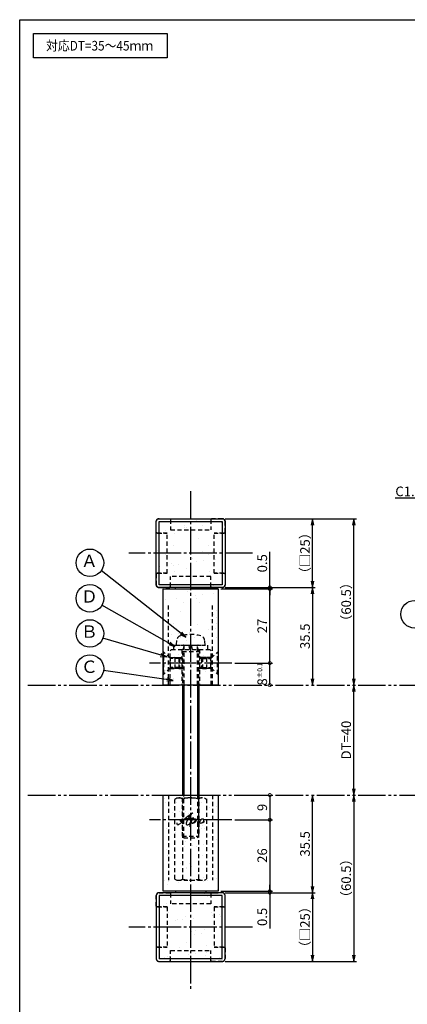
# Model space of a CAD drawing. Units: inches. Extents: x 1113 to 1920, y 262 to 822.
# Drawn here: x 1113 to 1254, y 464 to 822 of the extents above; entities that cross this region are included whole.
import ezdxf
from ezdxf import colors
from ezdxf.entities.mleader import LeaderData, LeaderLine
from ezdxf.enums import TextEntityAlignment as Align
from ezdxf.math import Vec2, Vec3

# ---------------------------------------------------------------- set-up
doc = ezdxf.new("R2010")
doc.units = ezdxf.units.IN
doc.header["$MEASUREMENT"] = 0
for name, pattern in [('CENS', [13, 10, -1, 1, -1]), ('HIDS', [2.5, 1.5, -1]), ('PHAS', [15, 10, -1, 1, -1, 1, -1])]:
    doc.linetypes.add(name, pattern=pattern)
for name, color, linetype in [('01-下書線', 251, 'Continuous'), ('02-実線-1', 7, 'Continuous'), ('03-細線', 1, 'Continuous'), ('04-破線-1', 5, 'HIDS'), ('06-中心線', 1, 'CENS'), ('07-2点鎖線', 2, 'PHAS'), ('08-ﾊｯﾁﾝｸﾞ', 2, 'Continuous'), ('09-文字', 4, 'Continuous'), ('10-寸法', 3, 'Continuous'), ('11-ﾈｼﾞ関連', 7, 'Continuous'), ('12-企業ﾏｰｸ', 9, 'Continuous'), ('図枠', 7, 'Continuous')]:
    doc.layers.add(name, color=color, linetype=linetype)
doc.styles.add('STD', font='TXT.shx', dxfattribs={"bigfont": 'bigfont.shx'})
doc.dimstyles.new('1：1', dxfattribs={"dimtxt": 3.5, "dimasz": 2.3, "dimexe": 1, "dimexo": 1, "dimgap": 1, "dimtad": 3, "dimdsep": 46, "dimtxsty": 'STD', "dimblk1": 'ARRI', "dimblk2": 'ARRI', "dimsah": 1, "dimcen": 0, "dimclrd": 3, "dimclre": 3, "dimclrt": 4, "dimadec": 0, "dimazin": 0, "dimtfac": 0.7, "dimtmove": 0, "dimatfit": 0, "dimldrblk": 'ARRI', "dimfxl": 1, "dimtvp": 1, "dimtolj": 1, "dimtzin": 0, "dimarcsym": 0})
pattern_1 = [(37.5, (791.9044, 302.124), (-0.31497, 9.63412), [0, -7.6, 0, -8.5, 0, -8.125]), (7.5, (791.904, 302.124), (8.84888, 14.11073), [0, -4.1, 0, -6.85, 0, -2.625]), (327.5, (785.754, 302.124), (15.57071, 0.0283), [0, -2.5, 0, -9, 0, -11.75]), (317.5, (785.754, 302.124), (15.03063, 4.38838), [0, -1.25, 0, -5.9, 0, -6.75])]

# ---------------------------------------------------------------- blocks, each defined once
blk = doc.blocks.new('ARRI')
at = {"color": 0, "linetype": 'ByBlock'}
for p, q in [((0, 0), (-1, 0.21)), ((-1, -0.21), (0, 0)), ((0, 0), (-1, 0))]:
    blk.add_line(p, q, dxfattribs=at)
blk = doc.blocks.new('*D64')
at = {"layer": '10-寸法', "color": 3, "lineweight": -2, "transparency": 16777216}
for p, q in [((1219.13, 506.64), (1219.13, 537.54)), ((1187.32, 504.34), (1220.13, 504.34))]:
    blk.add_line(p, q, dxfattribs=at)
at = {"layer": 'Defpoints', "color": 0, "transparency": 16777216}
for p in [(1219.13, 539.84), (1219.13, 539.84), (1186.32, 504.34)]:
    blk.add_point(p, dxfattribs=at)
at = {"layer": '10-寸法', "color": 3, "lineweight": -2, "transparency": 16777216, "xscale": 2.3, "yscale": 2.3, "zscale": 2.3}
for p, rotation in [((1219.13, 539.84), 90), ((1219.13, 504.34), 270)]:
    blk.add_blockref('ARRI', p, dxfattribs=dict(at, rotation=rotation))
at = {"layer": '10-寸法', "color": 4, "transparency": 16777216, "insert": (1216.38, 522.09), "char_height": 3.5, "attachment_point": 5, "rotation": 90, "style": 'STD'}
blk.add_mtext('\\A1;35.5', dxfattribs=at)
blk = doc.blocks.new('*D65')
at = {"layer": '10-寸法', "color": 3, "lineweight": -2, "transparency": 16777216}
for p, q in [((1187.32, 640.34), (1220.13, 640.34)), ((1219.13, 617.64), (1219.13, 638.04)), ((1187.32, 615.34), (1220.13, 615.34))]:
    blk.add_line(p, q, dxfattribs=at)
at = {"layer": 'Defpoints', "color": 0, "transparency": 16777216}
for p in [(1186.32, 640.34), (1219.13, 640.34), (1186.32, 615.34)]:
    blk.add_point(p, dxfattribs=at)
at = {"layer": '10-寸法', "color": 3, "lineweight": -2, "transparency": 16777216, "xscale": 2.3, "yscale": 2.3, "zscale": 2.3}
for p, rotation in [((1219.13, 640.34), 90), ((1219.13, 615.34), 270)]:
    blk.add_blockref('ARRI', p, dxfattribs=dict(at, rotation=rotation))
at = {"layer": '10-寸法', "color": 4, "transparency": 16777216, "insert": (1216.38, 627.84), "char_height": 3.5, "attachment_point": 5, "rotation": 90, "style": 'STD'}
blk.add_mtext('\\A1;（□25）', dxfattribs=at)
blk = doc.blocks.new('*D66')
at = {"layer": '10-寸法', "color": 3, "lineweight": -2, "transparency": 16777216}
for p, q in [((1187.32, 615.34), (1220.13, 615.34)), ((1219.13, 613.04), (1219.13, 582.14))]:
    blk.add_line(p, q, dxfattribs=at)
at = {"layer": 'Defpoints', "color": 0, "transparency": 16777216}
for p in [(1186.32, 615.34), (1219.13, 579.84), (1219.13, 579.84)]:
    blk.add_point(p, dxfattribs=at)
at = {"layer": '10-寸法', "color": 3, "lineweight": -2, "transparency": 16777216, "xscale": 2.3, "yscale": 2.3, "zscale": 2.3}
for p, rotation in [((1219.13, 615.34), 90), ((1219.13, 579.84), 270)]:
    blk.add_blockref('ARRI', p, dxfattribs=dict(at, rotation=rotation))
at = {"layer": '10-寸法', "color": 4, "transparency": 16777216, "insert": (1216.38, 597.59), "char_height": 3.5, "attachment_point": 5, "rotation": 90, "style": 'STD'}
blk.add_mtext('\\A1;35.5', dxfattribs=at)
blk = doc.blocks.new('_DotSmall')
at = {"color": 0, "linetype": 'ByBlock', "const_width": 0.5}
blk.add_lwpolyline([(-0.0625, 0, 1), (0.0625, 0, 1)], format="xyb", close=True, dxfattribs=at)
blk = doc.blocks.new('*D67')
at = {"layer": '10-寸法', "color": 3, "lineweight": -2, "transparency": 16777216}
for p, q in [((1190.82, 587.84), (1204.59, 587.84)), ((1203.59, 579.84), (1203.59, 587.84))]:
    blk.add_line(p, q, dxfattribs=at)
at = {"layer": 'Defpoints', "color": 0, "transparency": 16777216}
for p in [(1189.82, 587.84), (1203.59, 587.84), (1203.59, 579.84)]:
    blk.add_point(p, dxfattribs=at)
at = {"layer": '10-寸法', "color": 3, "lineweight": -2, "transparency": 16777216, "xscale": 2.3, "yscale": 2.3, "zscale": 2.3}
for p, rotation in [((1203.59, 587.84), 90), ((1203.59, 579.84), 270)]:
    blk.add_blockref('_DotSmall', p, dxfattribs=dict(at, rotation=rotation))
at = {"layer": '10-寸法', "color": 4, "transparency": 16777216, "insert": (1200.84, 583.84), "char_height": 3.5, "attachment_point": 5, "rotation": 90, "style": 'STD'}
blk.add_mtext('\\A2;8{\\H1.750000;±0.1}', dxfattribs=at)
blk = doc.blocks.new('*D68')
at = {"layer": '10-寸法', "color": 3, "lineweight": -2, "transparency": 16777216}
for p, q in [((1187.32, 640.34), (1235.09, 640.34)), ((1234.09, 582.14), (1234.09, 638.04))]:
    blk.add_line(p, q, dxfattribs=at)
at = {"layer": 'Defpoints', "color": 0, "transparency": 16777216}
for p in [(1186.32, 640.34), (1234.09, 640.34), (1234.09, 579.84)]:
    blk.add_point(p, dxfattribs=at)
at = {"layer": '10-寸法', "color": 3, "lineweight": -2, "transparency": 16777216, "xscale": 2.3, "yscale": 2.3, "zscale": 2.3}
for p, rotation in [((1234.09, 640.34), 90), ((1234.09, 579.84), 270)]:
    blk.add_blockref('ARRI', p, dxfattribs=dict(at, rotation=rotation))
at = {"layer": '10-寸法', "color": 4, "transparency": 16777216, "insert": (1231.34, 610.09), "char_height": 3.5, "attachment_point": 5, "rotation": 90, "style": 'STD'}
blk.add_mtext('\\A1;（60.5）', dxfattribs=at)
blk = doc.blocks.new('*D69')
at = {"layer": '10-寸法', "color": 3, "lineweight": -2, "transparency": 16777216}
for p, q in [((1187.32, 504.34), (1220.13, 504.34)), ((1219.13, 502.04), (1219.13, 481.64)), ((1187.32, 479.34), (1220.13, 479.34))]:
    blk.add_line(p, q, dxfattribs=at)
at = {"layer": 'Defpoints', "color": 0, "transparency": 16777216}
for p in [(1186.32, 504.34), (1186.32, 479.34), (1219.13, 479.34)]:
    blk.add_point(p, dxfattribs=at)
at = {"layer": '10-寸法', "color": 3, "lineweight": -2, "transparency": 16777216, "xscale": 2.3, "yscale": 2.3, "zscale": 2.3}
for p, rotation in [((1219.13, 504.34), 90), ((1219.13, 479.34), 270)]:
    blk.add_blockref('ARRI', p, dxfattribs=dict(at, rotation=rotation))
at = {"layer": '10-寸法', "color": 4, "transparency": 16777216, "insert": (1216.38, 491.84), "char_height": 3.5, "attachment_point": 5, "rotation": 90, "style": 'STD'}
blk.add_mtext('\\A1;（□25）', dxfattribs=at)
blk = doc.blocks.new('*D70')
at = {"layer": '10-寸法', "color": 3, "lineweight": -2, "transparency": 16777216}
for p, q in [((1234.09, 537.54), (1234.09, 481.64)), ((1187.32, 479.34), (1235.09, 479.34))]:
    blk.add_line(p, q, dxfattribs=at)
at = {"layer": 'Defpoints', "color": 0, "transparency": 16777216}
for p in [(1234.09, 539.84), (1186.32, 479.34), (1234.09, 479.34)]:
    blk.add_point(p, dxfattribs=at)
at = {"layer": '10-寸法', "color": 3, "lineweight": -2, "transparency": 16777216, "xscale": 2.3, "yscale": 2.3, "zscale": 2.3}
for p, rotation in [((1234.09, 539.84), 90), ((1234.09, 479.34), 270)]:
    blk.add_blockref('ARRI', p, dxfattribs=dict(at, rotation=rotation))
at = {"layer": '10-寸法', "color": 4, "transparency": 16777216, "insert": (1231.34, 509.59), "char_height": 3.5, "attachment_point": 5, "rotation": 90, "style": 'STD'}
blk.add_mtext('\\A1;（60.5）', dxfattribs=at)
blk = doc.blocks.new('*D76')
at = {"layer": '10-寸法', "color": 3, "lineweight": -2, "transparency": 16777216}
for p, q in [((1203.59, 615.34), (1203.59, 628.36)), ((1185.82, 614.84), (1204.59, 614.84)), ((1187.32, 615.34), (1204.59, 615.34)), ((1203.59, 614.84), (1203.59, 615.34)), ((1203.59, 614.84), (1203.59, 612.54))]:
    blk.add_line(p, q, dxfattribs=at)
at = {"layer": 'Defpoints', "color": 0, "transparency": 16777216}
for p in [(1184.82, 614.84), (1186.32, 615.34), (1203.59, 615.34)]:
    blk.add_point(p, dxfattribs=at)
at = {"layer": '10-寸法', "color": 3, "lineweight": -2, "transparency": 16777216, "xscale": 2.3, "yscale": 2.3, "zscale": 2.3}
for p, rotation in [((1203.59, 615.34), 270), ((1203.59, 614.84), 90)]:
    blk.add_blockref('_DotSmall', p, dxfattribs=dict(at, rotation=rotation))
at = {"layer": '10-寸法', "color": 4, "transparency": 16777216, "insert": (1200.84, 624.15), "char_height": 3.5, "attachment_point": 5, "rotation": 90, "style": 'STD'}
blk.add_mtext('\\A1;0.5', dxfattribs=at)
blk = doc.blocks.new('*D71')
at = {"layer": '10-寸法', "color": 3, "lineweight": -2, "transparency": 16777216}
for p, q in [((1203.59, 504.84), (1203.59, 507.14)), ((1185.82, 504.84), (1204.59, 504.84)), ((1187.32, 504.34), (1204.59, 504.34)), ((1203.59, 504.84), (1203.59, 504.34)), ((1203.59, 504.34), (1203.59, 491.32))]:
    blk.add_line(p, q, dxfattribs=at)
at = {"layer": 'Defpoints', "color": 0, "transparency": 16777216}
for p in [(1184.82, 504.84), (1186.32, 504.34), (1203.59, 504.34)]:
    blk.add_point(p, dxfattribs=at)
at = {"layer": '10-寸法', "color": 3, "lineweight": -2, "transparency": 16777216, "xscale": 2.3, "yscale": 2.3, "zscale": 2.3}
for p, rotation in [((1203.59, 504.84), 270), ((1203.59, 504.34), 90)]:
    blk.add_blockref('_DotSmall', p, dxfattribs=dict(at, rotation=rotation))
at = {"layer": '10-寸法', "color": 4, "transparency": 16777216, "insert": (1200.84, 495.53), "char_height": 3.5, "attachment_point": 5, "rotation": 90, "style": 'STD'}
blk.add_mtext('\\A1;0.5', dxfattribs=at)
blk = doc.blocks.new('*D77')
at = {"layer": '10-寸法', "color": 3, "lineweight": -2, "transparency": 16777216}
for p, q in [((1185.82, 614.84), (1204.59, 614.84)), ((1203.59, 587.84), (1203.59, 614.84)), ((1190.82, 587.84), (1204.59, 587.84))]:
    blk.add_line(p, q, dxfattribs=at)
at = {"layer": 'Defpoints', "color": 0, "transparency": 16777216}
for p in [(1184.82, 614.84), (1203.59, 614.84), (1189.82, 587.84)]:
    blk.add_point(p, dxfattribs=at)
at = {"layer": '10-寸法', "color": 3, "lineweight": -2, "transparency": 16777216, "xscale": 2.3, "yscale": 2.3, "zscale": 2.3}
for p, rotation in [((1203.59, 614.84), 90), ((1203.59, 587.84), 270)]:
    blk.add_blockref('_DotSmall', p, dxfattribs=dict(at, rotation=rotation))
at = {"layer": '10-寸法', "color": 4, "transparency": 16777216, "insert": (1200.84, 601.34), "char_height": 3.5, "attachment_point": 5, "rotation": 90, "style": 'STD'}
blk.add_mtext('\\A1;27', dxfattribs=at)
blk = doc.blocks.new('*D80')
at = {"layer": '10-寸法', "color": 3, "lineweight": -2, "transparency": 16777216}
blk.add_line((1234.09, 542.14), (1234.09, 577.54), dxfattribs=at)
at = {"layer": 'Defpoints', "color": 0, "transparency": 16777216}
for p in [(1234.09, 579.84), (1234.09, 579.84), (1234.09, 539.84)]:
    blk.add_point(p, dxfattribs=at)
at = {"layer": '10-寸法', "color": 3, "lineweight": -2, "transparency": 16777216, "xscale": 2.3, "yscale": 2.3, "zscale": 2.3}
for p, rotation in [((1234.09, 579.84), 90), ((1234.09, 539.84), 270)]:
    blk.add_blockref('ARRI', p, dxfattribs=dict(at, rotation=rotation))
at = {"layer": '10-寸法', "color": 4, "transparency": 16777216, "insert": (1231.34, 559.84), "char_height": 3.5, "attachment_point": 5, "rotation": 90, "style": 'STD'}
blk.add_mtext('\\A1;DT=40', dxfattribs=at)
blk = doc.blocks.new('_Open30')
at = {"color": 0, "linetype": 'ByBlock', "lineweight": -2}
for p, q in [((-1, 0.27), (0, 0)), ((0, 0), (-1, -0.27)), ((0, 0), (-1, 0))]:
    blk.add_line(p, q, dxfattribs=at)
blk = doc.blocks.new('A$C2C2F5C15')
at = {"layer": '11-ﾈｼﾞ関連', "color": 5, "linetype": 'HIDS'}
for p, q in [((-5.65, -0.28), (-4.88, 0.17)), ((-4.88, 0.17), (5.12, 0.17)), ((5.12, 0.17), (5.89, -0.28)), ((-5.65, -29.39), (-5.65, -0.28)), ((-2.77, -29.39), (-2.77, -0.28)), ((3.01, -0.28), (3.01, -29.39)), ((5.89, -0.28), (5.89, -29.39)), ((-5.65, -29.39), (-4.88, -29.83)), ((-4.88, -29.83), (5.12, -29.83)), ((5.12, -29.83), (5.89, -29.39))]:
    blk.add_line(p, q, dxfattribs=at)
for centre, radius, start, end in [((-4.21, -2.39), 2.56, 55.6158, 90), ((0.12, -9.39), 9.55, 72.412, 107.588), ((4.45, -2.39), 2.56, 90, 124.3842), ((-4.21, -27.28), 2.56, 270, 304.3842), ((0.12, -20.28), 9.55, 252.412, 287.588), ((4.45, -27.28), 2.56, 235.6158, 270)]:
    blk.add_arc(centre, radius, start, end, dxfattribs=at)
blk = doc.blocks.new('*D87')
at = {"layer": '12-企業ﾏｰｸ', "color": 3, "lineweight": -2, "transparency": 16777216}
for p, q in [((1200.3, 539.84), (1204.59, 539.84)), ((1203.59, 539.84), (1203.59, 530.84)), ((1190.82, 530.84), (1204.59, 530.84))]:
    blk.add_line(p, q, dxfattribs=at)
at = {"layer": 'Defpoints', "color": 0, "transparency": 16777216}
for p in [(1199.3, 539.84), (1189.82, 530.84), (1203.59, 530.84)]:
    blk.add_point(p, dxfattribs=at)
at = {"layer": '12-企業ﾏｰｸ', "color": 3, "lineweight": -2, "transparency": 16777216, "xscale": 2.3, "yscale": 2.3, "zscale": 2.3}
for p, rotation in [((1203.59, 539.84), 90), ((1203.59, 530.84), 270)]:
    blk.add_blockref('_DotSmall', p, dxfattribs=dict(at, rotation=rotation))
at = {"layer": '12-企業ﾏｰｸ', "color": 4, "transparency": 16777216, "insert": (1200.84, 535.34), "char_height": 3.5, "attachment_point": 5, "rotation": 90, "style": 'STD'}
blk.add_mtext('\\A1;9', dxfattribs=at)
blk = doc.blocks.new('*D88')
at = {"layer": '10-寸法', "color": 3, "lineweight": -2, "transparency": 16777216}
for p, q in [((1190.82, 530.84), (1204.59, 530.84)), ((1203.59, 530.84), (1203.59, 504.84)), ((1185.82, 504.84), (1204.59, 504.84))]:
    blk.add_line(p, q, dxfattribs=at)
at = {"layer": 'Defpoints', "color": 0, "transparency": 16777216}
for p in [(1189.82, 530.84), (1184.82, 504.84), (1203.59, 504.84)]:
    blk.add_point(p, dxfattribs=at)
at = {"layer": '10-寸法', "color": 3, "lineweight": -2, "transparency": 16777216, "xscale": 2.3, "yscale": 2.3, "zscale": 2.3}
for p, rotation in [((1203.59, 530.84), 90), ((1203.59, 504.84), 270)]:
    blk.add_blockref('_DotSmall', p, dxfattribs=dict(at, rotation=rotation))
at = {"layer": '10-寸法', "color": 4, "transparency": 16777216, "insert": (1200.84, 517.84), "char_height": 3.5, "attachment_point": 5, "rotation": 90, "style": 'STD'}
blk.add_mtext('\\A1;26', dxfattribs=at)
blk = doc.blocks.new('A$Cd3a037fd')
at = {"layer": '12-企業ﾏｰｸ'}
for points, knots in [([(-5.1, -1.13), (-5.1, -1.32), (-5.11, -1.59), (-4.96, -1.73), (-4.77, -1.9), (-4.52, -1.76), (-4.34, -1.65), (-3.97, -1.42), (-3.64, -1.13), (-3.33, -0.82), (-2.55, -0.05), (-1.8, 0.77), (-0.96, 1.48), (-0.55, 1.82), (-0.12, 2.14), (0.36, 2.38), (0.46, 2.44), (0.57, 2.48), (0.68, 2.52), (0.6, 2.49), (0.52, 2.41), (0.46, 2.36), (0.23, 2.17), (0.04, 1.94), (-0.15, 1.72), (-0.78, 0.93), (-1.29, 0.06), (-1.61, -0.91), (-1.68, -1.13), (-1.76, -1.39), (-1.7, -1.62), (-1.63, -1.89), (-1.33, -1.9), (-1.11, -1.84), (-0.8, -1.75), (-0.54, -1.49), (-0.35, -1.24), (-0.08, -0.87), (0.18, -0.48), (0.41, -0.08), (0.49, 0.04), (0.57, 0.17), (0.63, 0.31), (0.49, 0.07), (0.36, -0.19), (0.23, -0.44), (0, -0.9), (-0.23, -1.39), (-0.35, -1.89), (-0.4, -2.1), (-0.45, -2.33), (-0.42, -2.54)], [0, 0, 0, 0, 1, 1, 1, 2, 2, 2, 3, 3, 3, 4, 4, 4, 5, 5, 5, 6, 6, 6, 7, 7, 7, 8, 8, 8, 9, 9, 9, 10, 10, 10, 11, 11, 11, 12, 12, 12, 13, 13, 13, 14, 14, 14, 15, 15, 15, 16, 16, 16, 17, 17, 17, 17]), ([(-3.16, -0.64), (-3.32, -0.66), (-3.52, -0.66), (-3.67, -0.59), (-3.76, -0.56), (-3.81, -0.49), (-3.79, -0.39), (-3.78, -0.3), (-3.71, -0.21), (-3.64, -0.15), (-3.49, -0.01), (-3.28, 0.04), (-3.09, 0.1), (-2.86, 0.17), (-2.63, 0.23), (-2.4, 0.28), (-2.38, 0.28), (-2.36, 0.29), (-2.34, 0.29), (-2.27, 0.31), (-2.2, 0.32), (-2.14, 0.34), (-1.57, 0.45), (-0.99, 0.52), (-0.41, 0.58), (-0.16, 0.6), (0.08, 0.63), (0.32, 0.64), (0.56, 0.66), (0.78, 0.67), (1.03, 0.66)], [0, 0, 0, 0, 1, 1, 1, 2, 2, 2, 3, 3, 3, 4, 4, 4, 5, 5, 5, 6, 6, 6, 7, 7, 7, 8, 8, 8, 9, 9, 9, 10, 10, 10, 10]), ([(0.2, -0.51), (0.34, -0.26), (0.52, -0.08), (0.74, 0.09), (0.93, 0.25), (1.24, 0.47), (1.51, 0.38), (1.69, 0.32), (1.66, 0.1), (1.63, -0.05), (1.58, -0.28), (1.46, -0.48), (1.32, -0.67), (1.14, -0.91), (0.83, -1.21), (0.51, -1.25), (0.08, -1.31), (0.06, -0.82), (0.16, -0.58)], [0, 0, 0, 0, 1, 1, 1, 2, 2, 2, 3, 3, 3, 4, 4, 4, 5, 5, 5, 6, 6, 6, 6]), ([(0.34, -1.25), (0.45, -1.28), (0.57, -1.26), (0.68, -1.23), (0.82, -1.2), (0.97, -1.13), (1.1, -1.06), (1.29, -0.96), (1.48, -0.84), (1.64, -0.69), (1.8, -0.53), (1.94, -0.35), (2.07, -0.16), (2.19, 0.02), (2.32, 0.21), (2.41, 0.41), (2.45, 0.5), (2.47, 0.59), (2.49, 0.69), (2.49, 0.69), (2.46, 0.45), (2.61, 0.44), (2.69, 0.43), (2.82, 0.42), (2.87, 0.35), (2.9, 0.3), (2.89, 0.25), (2.87, 0.2), (2.69, -0.16), (2.44, -0.51), (2.38, -0.92), (2.36, -1), (2.34, -1.12), (2.4, -1.2), (2.46, -1.28), (2.59, -1.23), (2.66, -1.19), (2.83, -1.09), (2.97, -0.93), (3.1, -0.78), (3.26, -0.59), (3.39, -0.42), (3.49, -0.25)], [0, 0, 0, 0, 1, 1, 1, 2, 2, 2, 3, 3, 3, 4, 4, 4, 5, 5, 5, 6, 6, 6, 7, 7, 7, 8, 8, 8, 9, 9, 9, 10, 10, 10, 11, 11, 11, 12, 12, 12, 13, 13, 13, 14, 14, 14, 14]), ([(4.24, 0.37), (4.16, 0.37), (4.08, 0.34), (4.02, 0.31), (3.82, 0.21), (3.68, 0.03), (3.56, -0.15), (3.49, -0.25), (3.43, -0.35), (3.38, -0.46), (3.38, -0.46), (3.05, -1.15), (3.51, -1.28), (3.51, -1.28), (3.93, -1.42), (4.43, -0.69), (4.53, -0.55), (4.58, -0.38), (4.6, -0.21), (4.62, -0.05), (4.63, 0.15), (4.52, 0.28), (4.45, 0.36), (4.35, 0.38), (4.24, 0.37)], [0, 0, 0, 0, 1, 1, 1, 2, 2, 2, 3, 3, 3, 4, 4, 4, 5, 5, 5, 6, 6, 6, 7, 7, 7, 8, 8, 8, 8]), ([(4.36, -0.78), (4.28, -0.78), (4.26, -0.93), (4.35, -0.96), (4.43, -0.98), (4.52, -0.93), (4.58, -0.88), (4.73, -0.78), (4.84, -0.63), (4.9, -0.46)], [0, 0, 0, 0, 1, 1, 1, 2, 2, 2, 3, 3, 3, 3])]:
    blk.add_open_spline(points, degree=3, knots=knots, dxfattribs=at)
blk.add_point((-0.1, -0.01), dxfattribs=at)

msp = doc.modelspace()

# ---------------------------------------------------------------- hatches: boundary and pattern name
at = {"layer": '08-ﾊｯﾁﾝｸﾞ'}
h = msp.add_hatch(dxfattribs=at)
h.set_pattern_fill('AR-SAND', color=256, scale=5)
h.set_pattern_definition(pattern_1)
edge = h.paths.add_edge_path()
edge.add_line((1174.818, 615.34), (1163.318, 615.34))
edge.add_arc((1163.318, 616.34), 1, 180, 270, ccw=False)
edge.add_line((1162.318, 616.34), (1162.318, 639.34))
edge.add_arc((1163.318, 639.34), 1, 90, 180, ccw=False)
edge.add_line((1163.318, 640.34), (1186.318, 640.34))
edge.add_arc((1186.318, 639.34), 1, 0, 90, ccw=False)
edge.add_line((1187.318, 639.34), (1187.318, 616.34))
edge.add_arc((1186.318, 616.34), 1, -90, 0, ccw=False)
edge.add_line((1186.318, 615.34), (1174.818, 615.34))
h = msp.add_hatch(dxfattribs=at)
h.set_pattern_fill('AR-SAND', color=256, scale=5)
h.set_pattern_definition([(37.5, (786.9044, 302.124), (-0.31497, 9.63412), [0, -7.6, 0, -8.5, 0, -8.125]), (7.5, (786.904, 302.124), (8.84888, 14.11073), [0, -4.1, 0, -6.85, 0, -2.625]), (327.5, (780.754, 302.124), (15.57071, 0.0283), [0, -2.5, 0, -9, 0, -11.75]), (317.5, (780.754, 302.124), (15.03063, 4.38838), [0, -1.25, 0, -5.9, 0, -6.75])])
h.paths.add_polyline_path([(1164.818, 614.84), (1184.818, 614.84), (1184.818, 579.84), (1164.818, 579.84)])
h = msp.add_hatch(dxfattribs=at)
h.set_pattern_fill('AR-SAND', color=256, scale=5)
h.set_pattern_definition([(37.5, (786.9044, 276.124), (-0.31497, 9.63412), [0, -7.6, 0, -8.5, 0, -8.125]), (7.5, (786.904, 276.124), (8.8489, 14.11073), [0, -4.1, 0, -6.85, 0, -2.625]), (327.5, (780.754, 276.124), (15.57071, 0.0283), [0, -2.5, 0, -9, 0, -11.75]), (317.5, (780.754, 276.124), (15.03063, 4.38838), [0, -1.25, 0, -5.9, 0, -6.75])])
h.paths.add_polyline_path([(1184.818, 504.84), (1164.818, 504.84), (1164.818, 539.84), (1184.818, 539.84)])
h = msp.add_hatch(dxfattribs=at)
h.set_pattern_fill('AR-SAND', color=256, scale=5)
h.set_pattern_definition(pattern_1)
edge = h.paths.add_edge_path()
edge.add_line((1174.818, 504.34), (1163.318, 504.34))
edge.add_arc((1163.318, 503.34), 1, 90, 180)
edge.add_line((1162.318, 503.34), (1162.318, 480.34))
edge.add_arc((1163.318, 480.34), 1, 180, 270)
edge.add_line((1163.318, 479.34), (1186.318, 479.34))
edge.add_arc((1186.318, 480.34), 1, 270, 360)
edge.add_line((1187.318, 480.34), (1187.318, 503.34))
edge.add_arc((1186.318, 503.34), 1, 0, 90)
edge.add_line((1186.318, 504.34), (1174.818, 504.34))

# ---------------------------------------------------------------- linework, layer by layer
at = {"layer": '01-下書線'}
for p in [(1174.818, 627.84), (1174.818, 491.84)]:
    msp.add_point(p, dxfattribs=at)
at = {"layer": '02-実線-1'}
for p, q in [((1169.318, 614.84), (1169.318, 615.34)), ((1174.818, 615.34), (1184.818, 615.34)), ((1180.318, 614.84), (1180.318, 615.34)), ((1169.318, 504.84), (1169.318, 504.34)), ((1174.818, 504.34), (1184.818, 504.34)), ((1180.318, 504.84), (1180.318, 504.34))]:
    msp.add_line(p, q, dxfattribs=at)
for points in [[(1174.818, 615.34), (1163.318, 615.34, -0.4142136), (1162.318, 616.34), (1162.318, 639.34, -0.4142136), (1163.318, 640.34), (1186.318, 640.34, -0.4142136), (1187.318, 639.34), (1187.318, 616.34, -0.4142136), (1186.318, 615.34), (1174.818, 615.34)], [(1174.818, 504.34), (1163.318, 504.34, 0.4142136), (1162.318, 503.34), (1162.318, 480.34, 0.4142136), (1163.318, 479.34), (1186.318, 479.34, 0.4142136), (1187.318, 480.34), (1187.318, 503.34, 0.4142136), (1186.318, 504.34), (1174.818, 504.34)]]:
    msp.add_lwpolyline(points, format="xyb", dxfattribs=at)
for points in [[(1163.318, 639.34), (1186.318, 639.34), (1186.318, 616.34), (1163.318, 616.34)], [(1164.818, 614.84), (1184.818, 614.84), (1184.818, 579.84), (1164.818, 579.84)], [(1184.818, 504.84), (1164.818, 504.84), (1164.818, 539.84), (1184.818, 539.84)], [(1163.318, 480.34), (1186.318, 480.34), (1186.318, 503.34), (1163.318, 503.34)]]:
    msp.add_lwpolyline(points, close=True, dxfattribs=at)
at = {"layer": '03-細線'}
msp.add_lwpolyline([(1117.69, 816.84), (1166.224, 816.84), (1166.224, 807.924), (1117.69, 807.924)], close=True, dxfattribs=at)
at = {"layer": '04-破線-1'}
for p, q in [((1162.818, 635.14), (1166.318, 635.14)), ((1166.318, 620.54), (1166.318, 635.14)), ((1167.518, 636.34), (1182.118, 636.34)), ((1167.518, 636.34), (1182.118, 636.34)), ((1183.318, 620.54), (1183.318, 635.14)), ((1186.818, 635.14), (1183.318, 635.14)), ((1162.818, 620.54), (1166.318, 620.54)), ((1186.818, 620.54), (1183.318, 620.54)), ((1182.118, 619.34), (1167.518, 619.34)), ((1166.818, 579.84), (1166.818, 609.84)), ((1182.818, 579.84), (1182.818, 609.84)), ((1167.318, 592.34), (1167.818, 592.84)), ((1167.318, 579.84), (1167.318, 592.34)), ((1167.818, 592.84), (1181.818, 592.84)), ((1171.568, 592.84), (1171.568, 579.84)), ((1178.068, 592.84), (1178.068, 579.84)), ((1181.818, 592.84), (1182.318, 592.34)), ((1182.318, 579.84), (1182.318, 592.34)), ((1166.818, 539.84), (1166.818, 508.84)), ((1166.818, 539.84), (1166.818, 508.84)), ((1182.818, 539.84), (1182.818, 508.84)), ((1162.818, 499.14), (1166.318, 499.14)), ((1166.318, 499.14), (1166.318, 484.54)), ((1182.118, 500.34), (1167.518, 500.34)), ((1183.318, 499.14), (1183.318, 484.54)), ((1186.818, 499.14), (1183.318, 499.14)), ((1162.818, 484.54), (1166.318, 484.54)), ((1186.818, 484.54), (1183.318, 484.54)), ((1167.518, 483.34), (1182.118, 483.34)), ((1167.518, 483.34), (1182.118, 483.34))]:
    msp.add_line(p, q, dxfattribs=at)
for points in [[(1166.318, 635.14), (1162.618, 635.14), (1162.318, 635.44), (1162.318, 639.34, -0.4142136), (1163.318, 640.34), (1167.218, 640.34), (1167.518, 640.04), (1167.518, 636.34)], [(1183.318, 635.14), (1187.018, 635.14), (1187.318, 635.44), (1187.318, 639.34, 0.4142136), (1186.318, 640.34), (1182.418, 640.34), (1182.118, 640.04), (1182.118, 636.34)], [(1166.318, 620.54), (1162.618, 620.54), (1162.318, 620.24), (1162.318, 616.34, 0.4142136), (1163.318, 615.34), (1167.218, 615.34), (1167.518, 615.64), (1167.518, 619.34)], [(1183.318, 620.54), (1187.018, 620.54), (1187.318, 620.24), (1187.318, 616.34, -0.4142136), (1186.318, 615.34), (1182.418, 615.34), (1182.118, 615.64), (1182.118, 619.34)], [(1166.318, 499.14), (1162.618, 499.14), (1162.318, 499.44), (1162.318, 503.34, -0.4142136), (1163.318, 504.34), (1167.218, 504.34), (1167.518, 504.04), (1167.518, 500.34)], [(1183.318, 499.14), (1187.018, 499.14), (1187.318, 499.44), (1187.318, 503.34, 0.4142136), (1186.318, 504.34), (1182.418, 504.34), (1182.118, 504.04), (1182.118, 500.34)], [(1166.318, 484.54), (1162.618, 484.54), (1162.318, 484.24), (1162.318, 480.34, 0.4142136), (1163.318, 479.34), (1167.218, 479.34), (1167.518, 479.64), (1167.518, 483.34)], [(1183.318, 484.54), (1187.018, 484.54), (1187.318, 484.24), (1187.318, 480.34, -0.4142136), (1186.318, 479.34), (1182.418, 479.34), (1182.118, 479.64), (1182.118, 483.34)]]:
    msp.add_lwpolyline(points, format="xyb", dxfattribs=at)
at = {"layer": '06-中心線'}
for p, q in [((1174.818, 650.34), (1174.818, 469.34)), ((1197.318, 627.84), (1152.318, 627.84)), ((1197.318, 491.84), (1152.318, 491.84))]:
    msp.add_line(p, q, dxfattribs=at)
at = {"layer": '06-中心線', "color": 1, "linetype": 'CENS'}
for p, q in [((1189.818, 587.84), (1159.818, 587.84)), ((1189.818, 530.84), (1159.818, 530.84))]:
    msp.add_line(p, q, dxfattribs=at)
at = {"layer": '07-2点鎖線'}
for p, q in [((1115.69, 579.84), (1916.69, 579.84)), ((1115.69, 539.84), (1916.69, 539.84))]:
    msp.add_line(p, q, dxfattribs=at)
at = {"layer": '09-文字', "color": 3}
for centre in [(1138.222, 624.324), (1138.222, 611.393), (1256.228, 605.593), (1138.218, 598.617), (1138.218, 585.84)]:
    msp.add_circle(centre, 5, dxfattribs=at)
at = {"layer": '11-ﾈｼﾞ関連', "color": 5, "linetype": 'HIDS'}
for p, q in [((1169.72, 596.073), (1169.568, 594.34)), ((1180.068, 594.34), (1179.917, 596.073)), ((1164.818, 591.84), (1164.818, 583.84)), ((1165.118, 591.84), (1164.818, 591.84)), ((1165.118, 583.84), (1165.118, 591.84)), ((1167.351, 589.607), (1165.118, 591.84)), ((1168.718, 592.84), (1168.718, 594.34)), ((1168.718, 594.34), (1180.918, 594.34)), ((1169.568, 594.34), (1180.068, 594.34)), ((1172.318, 594.09), (1171.818, 592.09)), ((1171.818, 592.09), (1171.818, 579.84)), ((1171.818, 592.09), (1177.818, 592.09)), ((1172.318, 594.09), (1172.318, 579.84)), ((1174.57, 592.84), (1174.305, 594.34)), ((1175.067, 594.34), (1175.331, 592.84)), ((1177.818, 592.09), (1177.318, 594.09)), ((1177.318, 579.84), (1177.318, 594.09)), ((1177.818, 579.84), (1177.818, 592.09)), ((1180.918, 594.34), (1180.918, 592.84)), ((1182.285, 589.607), (1184.518, 591.84)), ((1184.518, 583.84), (1184.518, 591.84)), ((1184.518, 591.84), (1184.818, 591.84)), ((1184.818, 591.84), (1184.818, 583.84)), ((1167.318, 589.84), (1169.034, 589.84)), ((1167.468, 586.154), (1167.468, 589.526)), ((1169.034, 589.84), (1167.634, 589.49)), ((1170.818, 589.49), (1167.634, 589.49)), ((1169.034, 589.84), (1169.034, 585.84)), ((1169.034, 589.84), (1170.468, 589.84)), ((1170.818, 589.49), (1170.468, 589.84)), ((1170.468, 589.84), (1170.468, 585.84)), ((1170.468, 589.84), (1171.568, 589.84)), ((1170.818, 589.49), (1170.818, 586.19)), ((1170.818, 589.49), (1171.568, 589.49)), ((1179.168, 589.84), (1178.068, 589.84)), ((1178.818, 589.49), (1178.068, 589.49)), ((1178.818, 589.49), (1179.168, 589.84)), ((1178.818, 589.49), (1182.003, 589.49)), ((1178.818, 589.49), (1178.818, 586.19)), ((1180.603, 589.84), (1179.168, 589.84)), ((1179.168, 589.84), (1179.168, 585.84)), ((1180.603, 589.84), (1180.603, 585.84)), ((1180.603, 589.84), (1182.003, 589.49)), ((1182.318, 589.84), (1180.603, 589.84)), ((1182.168, 586.154), (1182.168, 589.526)), ((1164.818, 583.84), (1165.118, 583.84)), ((1167.351, 586.073), (1165.118, 583.84)), ((1167.318, 585.84), (1169.034, 585.84)), ((1170.818, 586.19), (1167.634, 586.19)), ((1169.034, 585.84), (1167.634, 586.19)), ((1170.468, 585.84), (1169.034, 585.84)), ((1170.468, 585.84), (1170.818, 586.19)), ((1170.468, 585.84), (1171.568, 585.84)), ((1170.818, 586.19), (1171.568, 586.19)), ((1178.818, 586.19), (1178.068, 586.19)), ((1179.168, 585.84), (1178.068, 585.84)), ((1178.818, 586.19), (1182.003, 586.19)), ((1179.168, 585.84), (1178.818, 586.19)), ((1179.168, 585.84), (1180.603, 585.84)), ((1180.603, 585.84), (1182.003, 586.19)), ((1182.318, 585.84), (1180.603, 585.84)), ((1182.285, 586.073), (1184.518, 583.84)), ((1184.818, 583.84), (1184.518, 583.84)), ((1171.818, 524.84), (1171.818, 539.84)), ((1172.318, 524.34), (1172.318, 539.84)), ((1177.318, 539.84), (1177.318, 524.34)), ((1177.818, 539.84), (1177.818, 524.84)), ((1171.818, 524.84), (1172.318, 524.34)), ((1171.818, 524.84), (1177.818, 524.84)), ((1172.318, 524.34), (1177.318, 524.34)), ((1177.318, 524.34), (1177.818, 524.84))]:
    msp.add_line(p, q, dxfattribs=at)
at = {"layer": '11-ﾈｼﾞ関連'}
for p, q in [((1171.818, 579.84), (1171.818, 539.84)), ((1177.818, 579.84), (1177.818, 539.84))]:
    msp.add_line(p, q, dxfattribs=at)
at = {"layer": '11-ﾈｼﾞ関連', "color": 1}
for p, q in [((1172.318, 579.84), (1172.318, 539.84)), ((1177.318, 579.84), (1177.318, 539.84))]:
    msp.add_line(p, q, dxfattribs=at)
at = {"layer": '11-ﾈｼﾞ関連', "color": 5, "linetype": 'HIDS'}
for centre, radius, start, end in [((1174.818, 584.24), 14, 74.63751, 105.36249), ((1171.613, 595.908), 1.9, 105.36249, 175), ((1178.024, 595.908), 1.9, 5, 74.63751), ((1172.068, 594.09), 0.25, 0, 90), ((1177.568, 594.09), 0.25, 90, 180), ((1167.634, 589.89), 0.4, 225, 270), ((1182.003, 589.89), 0.4, 270, 315), ((1167.634, 585.79), 0.4, 90, 135), ((1182.003, 585.79), 0.4, 45, 90)]:
    msp.add_arc(centre, radius, start, end, dxfattribs=at)
at = {"layer": '図枠'}
msp.add_lwpolyline([(1112.69, 821.84), (1919.69, 821.84), (1919.69, 261.84), (1112.69, 261.84)], close=True, dxfattribs=at)

# ---------------------------------------------------------------- block references
msp.add_blockref('A$C2C2F5C15', (1174.697, 538.675))
at = {"layer": '12-企業ﾏｰｸ'}
msp.add_blockref('A$Cd3a037fd', (1174.917, 530.848), dxfattribs=at)

# ---------------------------------------------------------------- texts
at = {"layer": '09-文字', "color": 4, "linetype": 'Continuous', "style": 'STD', "width": 0.9}
msp.add_text('対応DT=35～45ｍｍ', height=3.5, dxfattribs=at).set_placement((1141.739, 812.381), align=Align.MIDDLE_CENTER)
at = {"layer": '09-文字', "color": 4, "style": 'STD'}
for s, p in [('Ａ', (1138, 624.407)), ('Ｄ', (1138, 611.476)), ('Ｂ', (1137.995, 598.699)), ('Ｃ', (1137.995, 585.923))]:
    msp.add_text(s, height=4.5, dxfattribs=at).set_placement(p, align=Align.MIDDLE)

# ---------------------------------------------------------------- dimensions: what is measured, and where the dimension line sits
at = {"layer": '10-寸法'}
for base, p1, p2, angle, text, picture, middle in [((1219.126, 640.34), (1186.318, 615.34), (1186.318, 640.34), 90, '（□<>）', '*D65', (1216.376, 627.84)), ((1234.095, 640.34), (1234.095, 579.84), (1186.318, 640.34), 270, '（<>）', '*D68', (1231.345, 610.09)), ((1234.095, 579.84), (1234.095, 539.84), (1234.095, 579.84), 90, 'DT=<>', '*D80', (1231.345, 559.84)), ((1234.095, 479.34), (1234.095, 539.84), (1186.318, 479.34), 90, '（<>）', '*D70', (1231.345, 509.59)), ((1219.126, 479.34), (1186.318, 504.34), (1186.318, 479.34), 270, '（□<>）', '*D69', (1216.376, 491.84))]:
    dim = msp.add_linear_dim(base=base, p1=p1, p2=p2, angle=angle, text=text, dimstyle='1：1', dxfattribs=at)
    dim.commit()
    dim.dimension.update_dxf_attribs({"geometry": picture, "text_midpoint": middle})
for base, p1, p2, angle, picture, middle in [((1203.59, 615.34), (1184.818, 614.84), (1186.318, 615.34), 90, '*D76', (1200.84, 624.148)), ((1203.59, 614.84), (1189.818, 587.84), (1184.818, 614.84), 90, '*D77', (1200.84, 601.34)), ((1203.59, 504.84), (1189.818, 530.84), (1184.818, 504.84), 90, '*D88', (1200.84, 517.84)), ((1203.59, 504.34), (1184.818, 504.84), (1186.318, 504.34), 270, '*D71', (1200.84, 495.532))]:
    dim = msp.add_linear_dim(base=base, p1=p1, p2=p2, angle=angle, dimstyle='1：1', override={"dimblk1": 'DotSmall', "dimblk2": 'DotSmall'}, dxfattribs=at)
    dim.commit()
    dim.dimension.update_dxf_attribs({"geometry": picture, "text_midpoint": middle})
for base, p1, p2, angle, picture, middle in [((1219.126, 579.84), (1186.318, 615.34), (1219.126, 579.84), 270, '*D66', (1216.376, 597.59)), ((1219.126, 539.84), (1186.318, 504.34), (1219.126, 539.84), 90, '*D64', (1216.376, 522.09))]:
    dim = msp.add_linear_dim(base=base, p1=p1, p2=p2, angle=angle, dimstyle='1：1', dxfattribs=at)
    dim.commit()
    dim.dimension.update_dxf_attribs({"geometry": picture, "text_midpoint": middle})
dim = msp.add_linear_dim(base=(1203.59, 587.84), p1=(1203.59, 579.84), p2=(1189.818, 587.84), angle=90, dimstyle='1：1', override={"dimblk1": 'DotSmall', "dimblk2": 'DotSmall', "dimse1": 0, "dimse2": 0, "dimtol": 1, "dimlim": 0, "dimtp": 0.1, "dimtm": 0.1, "dimtfac": 0.5, "dimtdec": 1, "dimtolj": 2}, dxfattribs=at)
dim.commit()
dim.dimension.update_dxf_attribs({"geometry": '*D67', "text_midpoint": (1203.59, 583.84), "dimtype": 160})
at = {"layer": '12-企業ﾏｰｸ'}
dim = msp.add_linear_dim(base=(1203.59, 530.84), p1=(1199.304, 539.84), p2=(1189.818, 530.84), angle=90, dimstyle='1：1', override={"dimblk1": 'DotSmall', "dimblk2": 'DotSmall'}, dxfattribs=at)
dim.commit()
dim.dimension.update_dxf_attribs({"geometry": '*D87', "text_midpoint": (1200.84, 535.34)})

# ---------------------------------------------------------------- leaders
at = {"layer": '09-文字', "color": 3}
for points in [[(1173.089, 597.226), (1142.329, 621.472)], [(1169.111, 593.852), (1142.541, 608.873)], [(1166.135, 590.112), (1142.914, 596.9)], [(1168.466, 581.498), (1143.167, 585.13)]]:
    msp.add_leader(points, dimstyle='1：1', dxfattribs=at)
at = {"layer": '10-寸法'}
ml = msp.add_multileader_mtext('Standard', dxfattribs=at)
ml.set_content('C1.0', color=4, style='STD')
ml.set_leader_properties(color=3)
ml.set_arrow_properties(name='OPEN30')
ml.build(insert=Vec2(0, 0))
ml.multileader.update_dxf_attribs({"text_left_attachment_type": 6, "text_right_attachment_type": 6, "dogleg_length": 0.36, "arrow_head_size": 2.3})
ctx = ml.context
ctx.base_point, ctx.char_height, ctx.arrow_head_size, ctx.landing_gap_size, ctx.plane_origin = Vec3(1249.134, 647.84), 3.5, 2.3, 1, Vec3(1266.152, 640.34)
ctx.left_attachment, ctx.right_attachment, ctx.text_align_type = 6, 6, 2
notes = []
notes.append((ctx, [(0, (1, 1, 0), (1260.244, 647.84), (-1, 0), 0.36, [(0, [(1267.152, 640.34)], 0, [])])]))
ctx.mtext.insert, ctx.mtext.rotation, ctx.mtext.alignment, ctx.mtext.flow_direction = Vec3(1258.884, 652.04), 6.2831853, 3, 5
for ctx, leaders in notes:
    for number, flags, end, landing, length, lines in leaders:
        leader = LeaderData()
        leader.index, (leader.has_last_leader_line, leader.has_dogleg_vector, leader.attachment_direction) = number, flags
        leader.last_leader_point, leader.dogleg_vector, leader.dogleg_length = Vec3(end), Vec3(landing), length
        for number, points, colour, breaks in lines:
            line = LeaderLine()
            line.index, line.vertices, line.color, line.breaks = number, Vec3.list(points), colors.encode_raw_color(colour), breaks
            leader.lines.append(line)
        ctx.leaders.append(leader)

doc.saveas('drawing.dxf')
